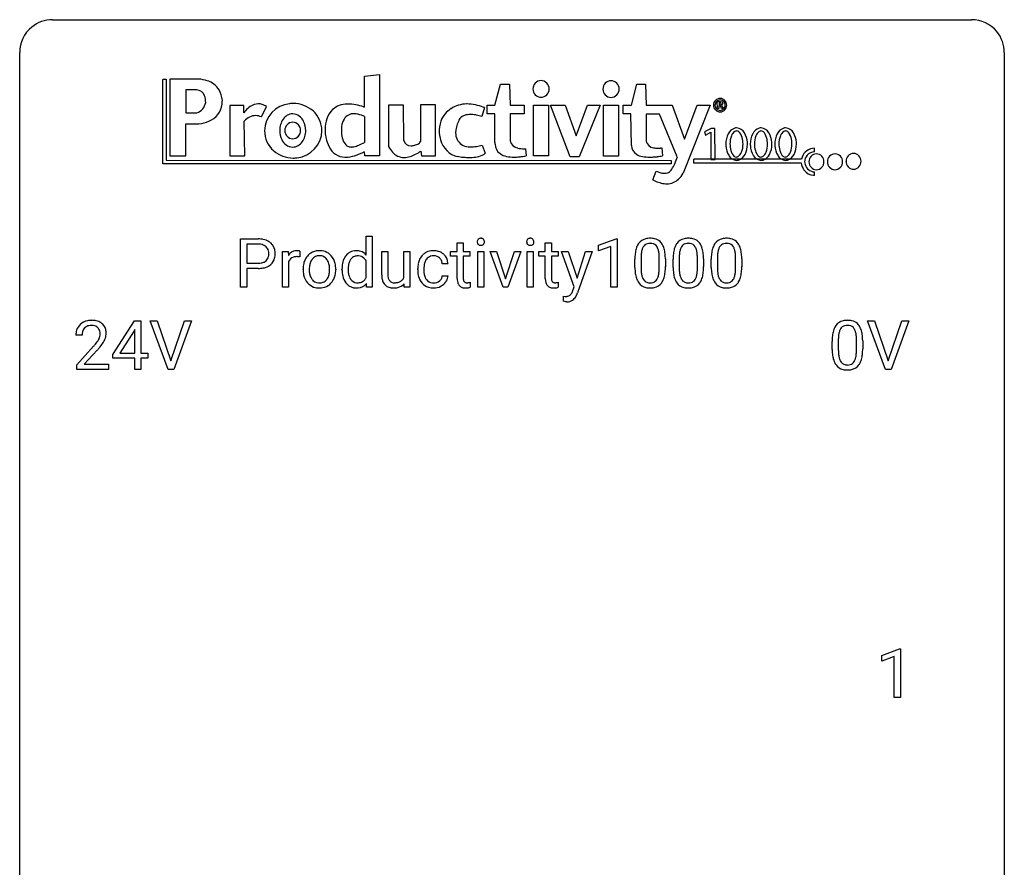
# Model space of a CAD drawing. Extents: x 2.8 to 26.6, y -2.8 to 76.6.
# Drawn here: x 2.8 to 26.6, y 56.1 to 76.6 of the extents above; entities that cross this region are included whole.
import ezdxf

# ---------------------------------------------------------------- set-up
doc = ezdxf.new("R2010")
doc.units = 0
doc.layers.add('DEFAULT_255_1_234', color=255, linetype='CONTINUOUS')
doc.layers.add('DEFAULT_255_2_778', color=255, linetype='CONTINUOUS')

msp = doc.modelspace()

# ---------------------------------------------------------------- linework, layer by layer
at = {"layer": 'DEFAULT_255_1_234'}
for p, q in [((8.116, 70.125), (8.116, 71.294)), ((8.116, 71.294), (8.548, 71.294)), ((11.158, 70.905), (11.158, 71.358)), ((11.158, 71.358), (11.307, 71.358)), ((11.307, 71.358), (11.307, 70.125)), ((13.358, 71.204), (13.507, 71.204)), ((13.358, 70.994), (13.358, 71.204)), ((13.507, 71.204), (13.507, 70.994)), ((15.49, 71.204), (15.639, 71.204)), ((15.49, 70.994), (15.49, 71.204)), ((15.639, 71.204), (15.639, 70.994)), ((16.777, 71.14), (17.203, 71.3)), ((17.203, 71.3), (17.226, 71.3)), ((17.226, 71.3), (17.226, 70.125)), ((8.271, 71.167), (8.271, 70.709)), ((8.557, 71.167), (8.271, 71.167)), ((9.131, 70.125), (9.131, 70.994)), ((9.131, 70.994), (9.275, 70.994)), ((9.275, 70.994), (9.278, 70.893)), ((9.551, 70.999), (9.551, 70.86)), ((11.534, 70.428), (11.534, 70.994)), ((11.534, 70.994), (11.683, 70.994)), ((11.683, 70.994), (11.683, 70.432)), ((12.07, 70.362), (12.07, 70.994)), ((12.07, 70.994), (12.218, 70.994)), ((12.218, 70.994), (12.218, 70.125)), ((13.2, 70.879), (13.2, 70.994)), ((13.2, 70.994), (13.358, 70.994)), ((13.507, 70.994), (13.669, 70.994)), ((13.669, 70.994), (13.669, 70.879)), ((13.855, 70.125), (13.855, 70.994)), ((13.855, 70.994), (14.004, 70.994)), ((14.004, 70.994), (14.004, 70.125)), ((14.47, 70.125), (14.156, 70.994)), ((14.156, 70.994), (14.307, 70.994)), ((14.307, 70.994), (14.528, 70.326)), ((14.528, 70.326), (14.743, 70.994)), ((14.895, 70.994), (14.584, 70.125)), ((14.743, 70.994), (14.895, 70.994)), ((15.051, 70.125), (15.051, 70.994)), ((15.051, 70.994), (15.2, 70.994)), ((15.2, 70.994), (15.2, 70.125)), ((15.332, 70.879), (15.332, 70.994)), ((15.332, 70.994), (15.49, 70.994)), ((15.639, 70.994), (15.801, 70.994)), ((15.801, 70.994), (15.801, 70.879)), ((16.19, 70.134), (15.88, 70.994)), ((15.88, 70.994), (16.042, 70.994)), ((16.042, 70.994), (16.259, 70.342)), ((16.259, 70.342), (16.461, 70.994)), ((16.62, 70.994), (16.271, 69.991)), ((16.461, 70.994), (16.62, 70.994)), ((16.777, 71.005), (16.777, 71.14)), ((17.077, 71.115), (16.777, 71.005)), ((17.077, 70.125), (17.077, 71.115)), ((9.279, 70.742), (9.279, 70.125)), ((11.158, 70.362), (11.158, 70.761)), ((13.358, 70.879), (13.2, 70.879)), ((13.358, 70.34), (13.358, 70.879)), ((13.669, 70.879), (13.507, 70.879)), ((13.507, 70.879), (13.507, 70.34)), ((15.49, 70.879), (15.332, 70.879)), ((15.49, 70.34), (15.49, 70.879)), ((15.801, 70.879), (15.639, 70.879)), ((15.639, 70.879), (15.639, 70.34)), ((17.657, 70.603), (17.657, 70.802)), ((17.805, 70.838), (17.805, 70.6)), ((18.246, 70.583), (18.246, 70.827)), ((18.395, 70.816), (18.395, 70.623)), ((18.58, 70.603), (18.58, 70.802)), ((18.729, 70.838), (18.729, 70.6)), ((19.17, 70.583), (19.17, 70.827)), ((19.318, 70.816), (19.318, 70.623)), ((19.504, 70.603), (19.504, 70.802)), ((19.652, 70.838), (19.652, 70.6)), ((20.093, 70.583), (20.093, 70.827)), ((20.242, 70.816), (20.242, 70.623)), ((8.271, 70.709), (8.548, 70.709)), ((8.546, 70.583), (8.271, 70.583)), ((8.271, 70.583), (8.271, 70.125)), ((9.632, 70.557), (9.632, 70.567)), ((10.423, 70.56), (10.423, 70.55)), ((10.573, 70.555), (10.573, 70.566)), ((12.405, 70.551), (12.405, 70.576)), ((12.554, 70.57), (12.554, 70.542)), ((13.138, 70.695), (12.997, 70.695)), ((12.997, 70.399), (13.138, 70.399)), ((8.271, 70.125), (8.116, 70.125)), ((9.279, 70.125), (9.131, 70.125)), ((11.17, 70.125), (11.163, 70.218)), ((11.307, 70.125), (11.17, 70.125)), ((12.077, 70.125), (12.074, 70.211)), ((12.218, 70.125), (12.077, 70.125)), ((13.673, 70.245), (13.673, 70.125)), ((14.004, 70.125), (13.855, 70.125)), ((14.584, 70.125), (14.47, 70.125)), ((15.2, 70.125), (15.051, 70.125)), ((15.805, 70.245), (15.805, 70.125)), ((16.157, 70.046), (16.19, 70.134)), ((17.226, 70.125), (17.077, 70.125)), ((15.93, 69.787), (15.93, 69.907)), ((15.93, 69.907), (15.97, 69.904)), ((15.985, 69.776), (15.93, 69.787)), ((16.013, 69.774), (15.985, 69.776)), ((5.03, 68.499), (5.554, 69.31)), ((5.554, 69.31), (5.712, 69.31)), ((5.712, 69.31), (5.712, 68.533)), ((6.367, 68.14), (5.934, 69.31)), ((5.934, 69.31), (6.102, 69.31)), ((6.102, 69.31), (6.434, 68.345)), ((6.434, 68.345), (6.768, 69.31)), ((6.937, 69.31), (6.503, 68.14)), ((6.768, 69.31), (6.937, 69.31)), ((23.714, 68.14), (23.281, 69.31)), ((23.281, 69.31), (23.449, 69.31)), ((23.449, 69.31), (23.782, 68.345)), ((23.782, 68.345), (24.116, 69.31)), ((24.285, 69.31), (23.851, 68.14)), ((24.116, 69.31), (24.285, 69.31)), ((5.545, 69.074), (5.199, 68.533)), ((5.563, 69.107), (5.545, 69.074)), ((5.563, 68.533), (5.563, 69.107)), ((4.287, 68.965), (4.139, 68.965)), ((22.576, 68.854), (22.576, 68.616)), ((23.017, 68.599), (23.017, 68.842)), ((23.166, 68.832), (23.166, 68.639)), ((4.161, 68.247), (4.566, 68.697)), ((4.654, 68.601), (4.34, 68.262)), ((22.428, 68.619), (22.428, 68.817)), ((5.03, 68.412), (5.03, 68.499)), ((5.563, 68.412), (5.03, 68.412)), ((5.199, 68.533), (5.563, 68.533)), ((5.563, 68.14), (5.563, 68.412)), ((5.712, 68.533), (5.874, 68.533)), ((5.874, 68.412), (5.712, 68.412)), ((5.712, 68.412), (5.712, 68.14)), ((5.874, 68.533), (5.874, 68.412)), ((4.161, 68.14), (4.161, 68.247)), ((4.927, 68.14), (4.161, 68.14)), ((4.34, 68.262), (4.927, 68.262)), ((4.927, 68.262), (4.927, 68.14)), ((5.712, 68.14), (5.563, 68.14)), ((6.503, 68.14), (6.367, 68.14)), ((23.851, 68.14), (23.714, 68.14)), ((23.63, 61.218), (24.055, 61.378)), ((23.63, 61.083), (23.63, 61.218)), ((24.055, 61.378), (24.079, 61.378)), ((24.079, 61.378), (24.079, 60.203)), ((23.929, 61.193), (23.63, 61.083)), ((23.929, 60.203), (23.929, 61.193)), ((24.079, 60.203), (23.929, 60.203))]:
    msp.add_line(p, q, dxfattribs=at)
for centre, radius, start, end in [((8.552, 70.688), 0.606, 78.8378, 90.3984), ((8.594, 70.89), 0.4, 58.9633, 79.0811), ((8.624, 70.946), 0.336, 48.0198, 58.4472), ((13.941, 71.225), 0.0979, 161.4151, 180.5526), ((13.954, 71.224), 0.111, 179.9429, 185.0961), ((13.927, 71.22), 0.0834, 184.1069, 222.4604), ((13.929, 71.229), 0.085, 138.1827, 160.9307), ((13.918, 71.238), 0.0704, 104.6369, 138.004), ((13.928, 71.201), 0.109, 92.0601, 105.2189), ((13.931, 71.167), 0.143, 89.9756, 92.5012), ((13.932, 71.19), 0.12, 78.0235, 90.4478), ((13.941, 71.231), 0.078, 55.0515, 78.3369), ((13.946, 71.24), 0.0683, 42.0501, 54.4514), ((13.932, 71.227), 0.0866, 1.7497, 42.1496), ((13.923, 71.223), 0.0956, 342.1071, 0.5529), ((13.907, 71.224), 0.112, 359.9853, 2.8365), ((15.137, 71.225), 0.0979, 161.4151, 180.5526), ((15.15, 71.224), 0.111, 179.9429, 185.0961), ((15.123, 71.22), 0.0834, 184.1069, 222.4604), ((15.124, 71.229), 0.085, 138.1827, 160.9307), ((15.113, 71.238), 0.0704, 104.6369, 138.004), ((15.124, 71.201), 0.109, 92.0601, 105.2189), ((15.126, 71.167), 0.143, 89.9756, 92.5012), ((15.127, 71.19), 0.12, 78.0235, 90.4478), ((15.137, 71.231), 0.078, 55.0515, 78.3369), ((15.142, 71.24), 0.0683, 42.0501, 54.4514), ((15.128, 71.227), 0.0866, 1.7497, 42.1496), ((15.119, 71.223), 0.0956, 342.1071, 0.5529), ((15.103, 71.224), 0.112, 359.9853, 2.8365), ((17.979, 71.019), 0.286, 101.6441, 144.5142), ((18.021, 70.85), 0.46, 89.5284, 102.582), ((18.029, 70.846), 0.464, 77.0438, 90.5081), ((18.07, 71.01), 0.295, 48.2779, 77.4995), ((18.077, 71.023), 0.281, 36.3142, 47.6306), ((18.903, 71.019), 0.286, 101.6441, 144.5142), ((18.945, 70.85), 0.46, 89.5284, 102.582), ((18.953, 70.846), 0.464, 77.0438, 90.5081), ((18.993, 71.01), 0.295, 48.2779, 77.4995), ((19, 71.023), 0.281, 36.3142, 47.6306), ((19.826, 71.019), 0.286, 101.6441, 144.5142), ((19.869, 70.85), 0.46, 89.5284, 102.582), ((19.877, 70.846), 0.464, 77.0438, 90.5081), ((19.917, 71.01), 0.295, 48.2779, 77.4995), ((19.924, 71.023), 0.281, 36.3142, 47.6306), ((8.548, 70.744), 0.424, 87.8575, 88.8), ((8.554, 70.832), 0.336, 75.2762, 88.2915), ((8.583, 70.937), 0.226, 46.8629, 75.6677), ((8.598, 70.954), 0.203, 15.7442, 46.6203), ((8.535, 70.938), 0.268, 359.4672, 15.5934), ((8.633, 70.955), 0.324, 3.3375, 48.1767), ((8.51, 70.937), 0.448, 359.9478, 4.6829), ((9.503, 70.756), 0.263, 127.8166, 148.6302), ((9.477, 70.782), 0.227, 91.333, 126.7876), ((9.485, 70.711), 0.299, 89.9866, 92.4688), ((9.486, 70.738), 0.272, 85.359, 90.1623), ((9.494, 70.839), 0.171, 78.4019, 85.4595), ((9.509, 70.908), 0.1, 67.7858, 78.5728), ((9.52, 70.936), 0.0703, 63.4836, 67.3063), ((10.017, 70.637), 0.372, 93.4002, 121.5398), ((10.026, 70.555), 0.455, 89.9706, 93.977), ((10.031, 70.594), 0.416, 71.3323, 90.6162), ((10.047, 70.654), 0.354, 41.1815, 70.7072), ((10.921, 70.697), 0.317, 118.4283, 142.8644), ((10.911, 70.703), 0.307, 89.9199, 117.3622), ((10.916, 70.627), 0.382, 89.9988, 90.7595), ((10.92, 70.651), 0.359, 72.8979, 90.5956), ((10.94, 70.722), 0.285, 39.9933, 72.4773), ((12.773, 70.653), 0.355, 97.8732, 121.7531), ((12.79, 70.548), 0.462, 89.8471, 98.2769), ((12.795, 70.609), 0.401, 73.376, 90.52), ((12.815, 70.681), 0.326, 47.7086, 73.051), ((13.914, 71.209), 0.0661, 222.5063, 237.9907), ((13.921, 71.221), 0.0802, 238.5431, 259.1288), ((13.93, 71.265), 0.125, 258.8431, 270.4154), ((13.931, 71.287), 0.147, 269.9695, 272.816), ((13.933, 71.25), 0.11, 272.3547, 285.8953), ((13.944, 71.213), 0.0718, 285.4397, 316.5324), ((13.938, 71.219), 0.0808, 316.7107, 341.6517), ((15.11, 71.209), 0.0661, 222.5063, 237.9907), ((15.117, 71.221), 0.0802, 238.5431, 259.1288), ((15.126, 71.265), 0.125, 258.8431, 270.4154), ((15.127, 71.287), 0.147, 269.9695, 272.816), ((15.129, 71.25), 0.11, 272.3547, 285.8953), ((15.14, 71.213), 0.0718, 285.4397, 316.5324), ((15.134, 71.219), 0.0808, 316.7107, 341.6517), ((18.4, 70.858), 0.74, 164.3059, 173.9002), ((18.108, 70.942), 0.437, 148.7922, 164.5684), ((18.013, 70.995), 0.328, 144.5884, 148.1176), ((18.32, 70.89), 0.511, 163.3763, 172.1411), ((18.111, 70.953), 0.292, 149.4209, 163.6286), ((18.004, 71.017), 0.168, 105.7981, 149.7388), ((18.023, 70.951), 0.237, 89.3807, 105.6763), ((18.026, 70.925), 0.263, 81.106, 90.2185), ((18.044, 71.013), 0.173, 30.7408, 82.4657), ((17.992, 70.979), 0.236, 24.2871, 31.3936), ((17.874, 70.929), 0.363, 12.0806, 23.8174), ((17.599, 70.868), 0.646, 4.8362, 12.2905), ((17.99, 70.964), 0.386, 18.2932, 35.6769), ((17.736, 70.877), 0.654, 8.0247, 18.5605), ((17.319, 70.816), 1.075, 1.1274, 8.1718), ((19.323, 70.858), 0.74, 164.3059, 173.9002), ((19.032, 70.942), 0.437, 148.7922, 164.5684), ((18.937, 70.995), 0.328, 144.5884, 148.1176), ((19.243, 70.89), 0.511, 163.3763, 172.1411), ((19.034, 70.953), 0.292, 149.4209, 163.6286), ((18.928, 71.017), 0.168, 105.7981, 149.7388), ((18.946, 70.951), 0.237, 89.3807, 105.6763), ((18.95, 70.925), 0.263, 81.106, 90.2185), ((18.968, 71.013), 0.173, 30.7408, 82.4657), ((18.915, 70.979), 0.236, 24.2871, 31.3936), ((18.798, 70.929), 0.363, 12.0806, 23.8174), ((18.522, 70.868), 0.646, 4.8362, 12.2905), ((18.914, 70.964), 0.386, 18.2932, 35.6769), ((18.659, 70.877), 0.654, 8.0247, 18.5605), ((18.243, 70.816), 1.075, 1.1274, 8.1718), ((20.247, 70.858), 0.74, 164.3059, 173.9002), ((19.956, 70.942), 0.437, 148.7922, 164.5684), ((19.861, 70.995), 0.328, 144.5884, 148.1176), ((20.167, 70.89), 0.511, 163.3763, 172.1411), ((19.958, 70.953), 0.292, 149.4209, 163.6286), ((19.852, 71.017), 0.168, 105.7981, 149.7388), ((19.87, 70.951), 0.237, 89.3807, 105.6763), ((19.873, 70.925), 0.263, 81.106, 90.2185), ((19.891, 71.013), 0.173, 30.7408, 82.4657), ((19.839, 70.979), 0.236, 24.2871, 31.3936), ((19.722, 70.929), 0.363, 12.0806, 23.8174), ((19.446, 70.868), 0.646, 4.8362, 12.2905), ((19.837, 70.964), 0.386, 18.2932, 35.6769), ((19.583, 70.877), 0.654, 8.0247, 18.5605), ((19.167, 70.816), 1.075, 1.1274, 8.1718), ((8.576, 70.982), 0.271, 279.205, 294.9901), ((8.605, 70.917), 0.2, 295.2888, 311.2911), ((8.612, 70.907), 0.188, 311.7855, 347.2861), ((8.514, 70.932), 0.289, 346.6893, 0.1059), ((8.438, 70.935), 0.365, 359.6351, 0.0053), ((8.658, 70.898), 0.295, 310.8832, 346.5426), ((8.522, 70.933), 0.435, 346.1878, 0.506), ((9.523, 70.639), 0.264, 155.6587, 157.2539), ((9.454, 70.678), 0.186, 107.1346, 157.6458), ((9.474, 70.603), 0.263, 89.276, 106.6214), ((9.478, 70.358), 0.508, 86.8039, 90.0431), ((9.484, 70.454), 0.411, 80.6754, 86.8933), ((10.104, 70.59), 0.47, 153.8608, 166.0967), ((10.038, 70.625), 0.395, 135.1317, 154.2536), ((10.01, 70.65), 0.358, 121.7044, 134.7769), ((10.081, 70.625), 0.29, 143.0176, 163.2341), ((10.07, 70.63), 0.279, 141.4659, 142.3796), ((10.026, 70.669), 0.221, 115.7997, 142.2901), ((10.023, 70.665), 0.223, 89.1921, 114.7099), ((10.026, 70.608), 0.28, 88.8937, 90.0047), ((10.031, 70.665), 0.223, 63.3366, 89.7195), ((10.026, 70.665), 0.225, 36.5916, 62.2443), ((9.976, 70.623), 0.29, 31.3009, 37.3959), ((9.937, 70.602), 0.335, 10.9989, 30.8319), ((9.999, 70.61), 0.418, 12.1972, 41.3446), ((11.041, 70.615), 0.464, 150.2838, 169.3799), ((10.978, 70.647), 0.393, 142.1062, 149.8064), ((11.008, 70.64), 0.276, 144.7983, 162.8715), ((10.943, 70.688), 0.195, 110.3478, 145.1578), ((10.951, 70.657), 0.226, 89.3134, 109.4266), ((10.953, 70.591), 0.292, 85.7764, 90.0425), ((10.964, 70.67), 0.213, 49.8959, 87.0103), ((10.936, 70.644), 0.251, 27.6811, 48.7893), ((12.877, 70.603), 0.47, 154.9162, 168.5402), ((12.785, 70.648), 0.367, 133.5747, 155.2559), ((12.769, 70.662), 0.346, 122.0165, 133.2055), ((12.982, 70.597), 0.427, 162.665, 174.0805), ((12.831, 70.646), 0.268, 143.2847, 162.9353), ((12.775, 70.688), 0.198, 107.6883, 143.3583), ((12.789, 70.637), 0.251, 89.3773, 107.2071), ((12.792, 70.631), 0.257, 88.1084, 90.0062), ((12.798, 70.691), 0.197, 46.4987, 89.3298), ((12.798, 70.688), 0.199, 24.487, 46.944), ((12.775, 70.68), 0.223, 3.7807, 23.9357), ((12.828, 70.692), 0.309, 3.7443, 48.0844), ((18.851, 70.807), 1.195, 173.7676, 180.2316), ((18.953, 70.828), 1.148, 177.8632, 179.5044), ((18.65, 70.842), 0.844, 172.0259, 178.0703), ((17.178, 70.83), 1.068, 359.809, 4.9408), ((16.996, 70.803), 1.399, 0.5424, 1.3863), ((19.775, 70.807), 1.195, 173.7676, 180.2316), ((19.877, 70.828), 1.148, 177.8632, 179.5044), ((19.574, 70.842), 0.844, 172.0259, 178.0703), ((18.101, 70.83), 1.068, 359.809, 4.9408), ((17.919, 70.803), 1.399, 0.5424, 1.3863), ((20.699, 70.807), 1.195, 173.7676, 180.2316), ((20.8, 70.828), 1.148, 177.8632, 179.5044), ((20.497, 70.842), 0.844, 172.0259, 178.0703), ((19.025, 70.83), 1.068, 359.809, 4.9408), ((18.843, 70.803), 1.399, 0.5424, 1.3863), ((8.547, 71.339), 0.757, 269.897, 275.0189), ((8.55, 71.131), 0.423, 269.6593, 279.4154), ((8.57, 71.118), 0.535, 274.685, 287.0245), ((8.627, 70.939), 0.347, 286.6925, 310.2288), ((10.191, 70.57), 0.559, 166.3004, 180.3318), ((10.246, 70.553), 0.614, 179.6102, 192.0693), ((10.453, 70.551), 0.672, 174.1229, 180.1565), ((10.288, 70.546), 0.507, 179.6363, 190.6163), ((10.239, 70.576), 0.456, 162.9447, 174.3732), ((9.807, 70.545), 0.466, 343.5748, 355.0079), ((9.783, 70.57), 0.491, 359.6236, 11.2016), ((9.607, 70.566), 0.668, 354.7285, 0.1206), ((9.807, 70.565), 0.616, 359.5703, 12.5804), ((9.854, 70.546), 0.569, 347.0198, 0.3189), ((11.261, 70.571), 0.688, 169.1661, 180.3667), ((11.381, 70.555), 0.808, 179.9919, 181.4938), ((11.215, 70.546), 0.641, 181.1071, 193.3839), ((11.445, 70.553), 0.723, 173.1877, 180.2462), ((11.3, 70.546), 0.578, 179.6919, 188.6549), ((11.178, 70.586), 0.454, 162.5984, 173.3419), ((12.998, 70.579), 0.592, 168.6149, 180.287), ((13.171, 70.551), 0.766, 179.9791, 182.4592), ((12.994, 70.539), 0.589, 182.0499, 194.8774), ((13.196, 70.572), 0.642, 173.8424, 180.1786), ((13.141, 70.539), 0.588, 179.7029, 188.2277), ((12.729, 70.676), 0.409, 2.6192, 5.0432), ((19.009, 70.621), 1.353, 180.7449, 181.151), ((18.729, 70.611), 1.072, 180.8976, 188.0056), ((18.846, 70.597), 1.04, 179.7996, 185.246), ((18.441, 70.558), 0.634, 185.1412, 193.008), ((17.383, 70.582), 0.862, 351.8069, 357.7959), ((17.06, 70.598), 1.186, 357.5872, 359.2678), ((17.634, 70.567), 0.758, 344.4935, 353.9765), ((17.17, 70.619), 1.225, 353.8442, 0.2288), ((19.933, 70.621), 1.353, 180.7449, 181.151), ((19.653, 70.611), 1.072, 180.8976, 188.0056), ((19.769, 70.597), 1.04, 179.7996, 185.246), ((19.365, 70.558), 0.634, 185.1412, 193.008), ((18.307, 70.582), 0.862, 351.8069, 357.7959), ((17.984, 70.598), 1.186, 357.5872, 359.2678), ((18.558, 70.567), 0.758, 344.4935, 353.9765), ((18.094, 70.619), 1.225, 353.8442, 0.2288), ((20.856, 70.621), 1.353, 180.7449, 181.151), ((20.576, 70.611), 1.072, 180.8976, 188.0056), ((20.693, 70.597), 1.04, 179.7996, 185.246), ((20.289, 70.558), 0.634, 185.1412, 193.008), ((19.231, 70.582), 0.862, 351.8069, 357.7959), ((18.907, 70.598), 1.186, 357.5872, 359.2678), ((19.481, 70.567), 0.758, 344.4935, 353.9765), ((19.017, 70.619), 1.225, 353.8442, 0.2288), ((10.057, 70.509), 0.42, 191.6264, 221.3526), ((10.124, 70.514), 0.339, 190.4137, 208.717), ((10.073, 70.489), 0.282, 209.1868, 217.4226), ((10.02, 70.442), 0.212, 216.1157, 265.2576), ((10.034, 70.444), 0.214, 292.927, 323.1777), ((9.995, 70.479), 0.267, 322.2518, 323.093), ((9.965, 70.497), 0.301, 323.6941, 343.8493), ((10.034, 70.482), 0.376, 310.4229, 334.8045), ((9.95, 70.526), 0.471, 334.3504, 346.8464), ((11.019, 70.498), 0.44, 193.0963, 217.1109), ((11.098, 70.515), 0.373, 188.4936, 202.2188), ((11.001, 70.476), 0.269, 202.4518, 215.9308), ((10.942, 70.429), 0.194, 214.9062, 264.2077), ((10.955, 70.48), 0.245, 269.1635, 291.0931), ((10.963, 70.446), 0.211, 292.2675, 328.1937), ((10.894, 70.496), 0.296, 327.041, 332.9414), ((12.13, 70.43), 0.596, 180.144, 186.1199), ((11.94, 70.407), 0.405, 185.8088, 198.279), ((11.801, 70.36), 0.258, 197.9451, 221.3586), ((12.039, 70.429), 0.357, 179.4286, 191.0736), ((11.871, 70.394), 0.185, 190.5252, 212.6991), ((11.825, 70.368), 0.132, 214.2246, 264.4399), ((11.88, 70.45), 0.211, 282.3913, 311.9722), ((11.881, 70.443), 0.205, 313.1724, 336.7507), ((12.809, 70.488), 0.397, 194.5395, 221.0302), ((12.931, 70.508), 0.375, 188.063, 201.116), ((12.822, 70.466), 0.258, 201.2187, 216.9762), ((12.776, 70.432), 0.201, 217.0136, 265.2057), ((12.796, 70.444), 0.214, 269.0328, 309.2225), ((12.817, 70.422), 0.184, 308.3967, 329.6984), ((12.814, 70.45), 0.334, 298.8769, 324.7016), ((12.831, 70.412), 0.167, 330.4014, 355.3971), ((12.822, 70.443), 0.324, 324.8707, 329.7906), ((12.877, 70.414), 0.262, 329.2358, 356.6871), ((13.788, 70.339), 0.43, 179.8987, 184.9681), ((13.663, 70.327), 0.305, 184.6405, 196.827), ((13.707, 70.339), 0.201, 179.7026, 187.918), ((13.633, 70.328), 0.125, 187.7546, 200.2447), ((13.591, 70.312), 0.0805, 200.1304, 219.1741), ((13.577, 70.303), 0.0641, 220.4434, 249.6172), ((15.92, 70.339), 0.43, 179.8987, 184.9681), ((15.796, 70.327), 0.305, 184.6405, 196.827), ((15.84, 70.339), 0.201, 179.7026, 187.918), ((15.765, 70.328), 0.125, 187.7546, 200.2447), ((15.723, 70.312), 0.0805, 200.1304, 219.1741), ((15.709, 70.303), 0.0641, 220.4434, 249.6172), ((18.333, 70.553), 0.673, 187.8816, 198.2347), ((18.085, 70.47), 0.41, 197.9694, 215.2624), ((18.177, 70.496), 0.363, 192.7898, 205.2508), ((18.072, 70.449), 0.248, 205.8005, 211.2538), ((18.02, 70.414), 0.185, 210.379, 238.4008), ((18.018, 70.419), 0.188, 239.6521, 265.9794), ((18.043, 70.403), 0.171, 287.7958, 329.0809), ((17.947, 70.463), 0.284, 328.6635, 343.3325), ((17.73, 70.531), 0.512, 343.0499, 351.9393), ((18.032, 70.427), 0.334, 324.9352, 328.616), ((17.933, 70.482), 0.447, 329.2804, 344.7473), ((19.257, 70.553), 0.673, 187.8816, 198.2347), ((19.008, 70.47), 0.41, 197.9694, 215.2624), ((19.101, 70.496), 0.363, 192.7898, 205.2508), ((18.996, 70.449), 0.248, 205.8005, 211.2538), ((18.944, 70.414), 0.185, 210.379, 238.4008), ((18.942, 70.419), 0.188, 239.6521, 265.9794), ((18.967, 70.403), 0.171, 287.7958, 329.0809), ((18.871, 70.463), 0.284, 328.6635, 343.3325), ((18.654, 70.531), 0.512, 343.0499, 351.9393), ((18.956, 70.427), 0.334, 324.9352, 328.616), ((18.857, 70.482), 0.447, 329.2804, 344.7473), ((20.181, 70.553), 0.673, 187.8816, 198.2347), ((19.932, 70.47), 0.41, 197.9694, 215.2624), ((20.024, 70.496), 0.363, 192.7898, 205.2508), ((19.92, 70.449), 0.248, 205.8005, 211.2538), ((19.867, 70.414), 0.185, 210.379, 238.4008), ((19.865, 70.419), 0.188, 239.6521, 265.9794), ((19.89, 70.403), 0.171, 287.7958, 329.0809), ((19.795, 70.463), 0.284, 328.6635, 343.3325), ((19.577, 70.531), 0.512, 343.0499, 351.9393), ((19.88, 70.427), 0.334, 324.9352, 328.616), ((19.78, 70.482), 0.447, 329.2804, 344.7473), ((10.008, 70.465), 0.354, 221.1702, 250.2227), ((10.023, 70.521), 0.412, 250.8888, 270.6313), ((10.028, 70.5), 0.27, 264.5897, 270.0602), ((10.031, 70.462), 0.232, 269.2533, 291.8792), ((10.028, 70.571), 0.462, 269.9546, 274.8588), ((10.039, 70.483), 0.374, 274.3078, 301.6554), ((10.043, 70.475), 0.366, 301.8487, 310.0974), ((10.97, 70.464), 0.38, 217.5161, 222.9102), ((10.909, 70.401), 0.292, 222.0839, 271.1792), ((10.915, 70.528), 0.419, 269.8935, 276.4672), ((10.951, 70.489), 0.254, 263.4638, 270.0935), ((10.937, 70.401), 0.291, 275.085, 320.9694), ((11.773, 70.338), 0.222, 221.9626, 232.7401), ((11.786, 70.36), 0.248, 233.3384, 258.0721), ((11.816, 70.49), 0.381, 257.7356, 270.458), ((11.842, 70.459), 0.225, 262.185, 270.1952), ((11.819, 70.659), 0.55, 269.9995, 270.3655), ((11.823, 70.543), 0.434, 269.8918, 283.2142), ((11.847, 70.587), 0.352, 269.4431, 282.9585), ((11.862, 70.392), 0.279, 282.5437, 319.3309), ((12.763, 70.448), 0.336, 221.1002, 252.9745), ((12.788, 70.537), 0.429, 253.3155, 270.5771), ((12.792, 70.524), 0.294, 263.6818, 270.1043), ((12.794, 70.474), 0.365, 269.8407, 297.1299), ((12.781, 70.502), 0.397, 296.9024, 299.3852), ((13.562, 70.295), 0.198, 196.5084, 219.4318), ((13.528, 70.269), 0.156, 219.9741, 230.1991), ((13.535, 70.28), 0.169, 230.8037, 257.7417), ((13.557, 70.37), 0.262, 257.3573, 270.4794), ((13.593, 70.342), 0.106, 249.1033, 262.7752), ((13.559, 70.503), 0.394, 270.0268, 275.1133), ((13.601, 70.405), 0.17, 262.4913, 270.2612), ((13.552, 70.558), 0.45, 275.2597, 285.5084), ((13.601, 70.427), 0.191, 270.3092, 275.6625), ((13.587, 70.577), 0.342, 275.561, 279.0879), ((13.554, 70.786), 0.554, 279.0365, 281.5011), ((13.518, 70.967), 0.738, 281.4244, 282.1018), ((15.694, 70.295), 0.198, 196.5084, 219.4318), ((15.661, 70.269), 0.156, 219.9741, 230.1991), ((15.668, 70.28), 0.169, 230.8037, 257.7417), ((15.689, 70.37), 0.262, 257.3573, 270.4794), ((15.725, 70.342), 0.106, 249.1033, 262.7752), ((15.691, 70.503), 0.394, 270.0268, 275.1133), ((15.734, 70.405), 0.17, 262.4913, 270.2612), ((15.685, 70.558), 0.45, 275.2597, 285.5084), ((15.734, 70.427), 0.191, 270.3092, 275.6625), ((15.719, 70.577), 0.342, 275.561, 279.0879), ((15.686, 70.786), 0.554, 279.0365, 281.5011), ((15.651, 70.967), 0.738, 281.4244, 282.1018), ((15.807, 70.161), 0.369, 334.1277, 340.8154), ((15.709, 70.197), 0.473, 340.589, 341.3967), ((17.983, 70.401), 0.287, 215.8618, 257.2789), ((18.023, 70.556), 0.447, 256.6229, 270.5104), ((18.027, 70.486), 0.256, 265.1315, 270.0603), ((18.029, 70.453), 0.224, 269.3315, 287.2178), ((18.03, 70.568), 0.459, 269.5977, 281.6734), ((18.07, 70.401), 0.288, 280.5801, 324.9173), ((18.906, 70.401), 0.287, 215.8618, 257.2789), ((18.946, 70.556), 0.447, 256.6229, 270.5104), ((18.95, 70.486), 0.256, 265.1315, 270.0603), ((18.953, 70.453), 0.224, 269.3315, 287.2178), ((18.954, 70.568), 0.459, 269.5977, 281.6734), ((18.994, 70.401), 0.288, 280.5801, 324.9173), ((19.83, 70.401), 0.287, 215.8618, 257.2789), ((19.87, 70.556), 0.447, 256.6229, 270.5104), ((19.874, 70.486), 0.256, 265.1315, 270.0603), ((19.877, 70.453), 0.224, 269.3315, 287.2178), ((19.877, 70.568), 0.459, 269.5977, 281.6734), ((19.917, 70.401), 0.288, 280.5801, 324.9173), ((15.971, 70.207), 0.304, 269.7223, 278.0405), ((16.017, 70.005), 0.231, 268.9894, 304.0733), ((15.987, 70.101), 0.196, 277.8648, 290.8634), ((16.008, 70.046), 0.137, 291.0076, 305.5967), ((16.006, 70.044), 0.137, 306.6194, 324.1023), ((15.931, 70.1), 0.23, 323.8264, 334.2988), ((15.983, 70.046), 0.285, 305.2164, 328.1469), ((15.808, 70.159), 0.493, 327.7224, 340.0237), ((4.483, 68.972), 0.35, 100.7869, 133.4384), ((4.518, 68.817), 0.508, 89.6605, 101.3704), ((4.525, 68.824), 0.502, 78.2171, 90.413), ((4.56, 68.986), 0.336, 55.9268, 78.4889), ((22.75, 69.034), 0.286, 101.6441, 144.5142), ((22.792, 68.865), 0.46, 89.5284, 102.582), ((22.8, 68.862), 0.464, 77.0438, 90.5081), ((22.841, 69.026), 0.295, 48.2779, 77.4995), ((4.546, 68.969), 0.407, 163.2879, 180.5582), ((4.465, 68.991), 0.324, 133.4541, 162.947), ((4.498, 68.997), 0.208, 136.1757, 166.3675), ((4.486, 69.007), 0.192, 129.7279, 135.7542), ((4.494, 68.994), 0.207, 102.1739, 129.2062), ((4.519, 68.891), 0.313, 89.5461, 102.5419), ((4.522, 68.945), 0.259, 82.1602, 90.1506), ((4.535, 69.019), 0.184, 43.4415, 83.1661), ((4.527, 69.011), 0.195, 16.1715, 43.5284), ((4.477, 68.997), 0.248, 359.4866, 15.934), ((4.58, 69.02), 0.297, 47.9292, 55.4054), ((4.59, 69.03), 0.283, 4.3348, 48.0561), ((23.171, 68.873), 0.74, 164.3059, 173.9002), ((22.879, 68.957), 0.437, 148.7922, 164.5684), ((22.784, 69.01), 0.328, 144.5884, 148.1176), ((22.882, 68.969), 0.292, 149.4209, 163.6286), ((22.775, 69.033), 0.168, 105.7981, 149.7388), ((22.794, 68.966), 0.237, 89.3807, 105.6763), ((22.797, 68.941), 0.263, 81.106, 90.2185), ((22.815, 69.029), 0.173, 30.7408, 82.4657), ((22.763, 68.995), 0.236, 24.2871, 31.3936), ((22.645, 68.945), 0.363, 12.0806, 23.8174), ((22.848, 69.039), 0.281, 36.3142, 47.6306), ((22.761, 68.98), 0.386, 18.2932, 35.6769), ((22.507, 68.893), 0.654, 8.0247, 18.5605), ((4.599, 68.97), 0.312, 165.9093, 178.8684), ((4.686, 68.965), 0.398, 178.4382, 180.0084), ((4.138, 69.176), 0.635, 323.8962, 328.6421), ((4.342, 69.049), 0.395, 328.8299, 331.7899), ((4.442, 68.998), 0.282, 331.4255, 352.9365), ((4.456, 68.995), 0.269, 353.2249, 0.0169), ((4.252, 69.123), 0.641, 326.9135, 338.3505), ((4.523, 69.019), 0.35, 337.8914, 358.9968), ((4.48, 69.013), 0.393, 359.9252, 5.5968), ((23.622, 68.822), 1.195, 173.7676, 180.2316), ((23.724, 68.844), 1.148, 177.8632, 179.5044), ((23.421, 68.858), 0.844, 172.0259, 178.0703), ((23.091, 68.905), 0.511, 163.3763, 172.1411), ((22.37, 68.884), 0.646, 4.8362, 12.2905), ((21.949, 68.846), 1.068, 359.809, 4.9408), ((22.09, 68.831), 1.075, 1.1274, 8.1718), ((21.767, 68.819), 1.399, 0.5424, 1.3863), ((3.217, 69.89), 1.801, 318.5132, 320.7828), ((3.746, 69.46), 1.119, 320.7373, 323.9737), ((3.47, 69.695), 1.611, 317.2587, 319.9046), ((3.853, 69.379), 1.115, 319.6473, 327.0958), ((23.78, 68.637), 1.353, 180.7449, 181.151), ((23.5, 68.626), 1.072, 180.8976, 188.0056), ((23.617, 68.612), 1.04, 179.7996, 185.246), ((21.831, 68.614), 1.186, 357.5872, 359.2678), ((21.941, 68.634), 1.225, 353.8442, 0.2288), ((23.104, 68.569), 0.673, 187.8816, 198.2347), ((22.856, 68.485), 0.41, 197.9694, 215.2624), ((23.212, 68.574), 0.634, 185.1412, 193.008), ((22.948, 68.511), 0.363, 192.7898, 205.2508), ((22.843, 68.465), 0.248, 205.8005, 211.2538), ((22.718, 68.479), 0.284, 328.6635, 343.3325), ((22.501, 68.546), 0.512, 343.0499, 351.9393), ((22.154, 68.597), 0.862, 351.8069, 357.7959), ((22.704, 68.497), 0.447, 329.2804, 344.7473), ((22.405, 68.582), 0.758, 344.4935, 353.9765), ((22.754, 68.417), 0.287, 215.8618, 257.2789), ((22.791, 68.43), 0.185, 210.379, 238.4008), ((22.794, 68.572), 0.447, 256.6229, 270.5104), ((22.789, 68.434), 0.188, 239.6521, 265.9794), ((22.798, 68.502), 0.256, 265.1315, 270.0603), ((22.8, 68.469), 0.224, 269.3315, 287.2178), ((22.801, 68.584), 0.459, 269.5977, 281.6734), ((22.814, 68.419), 0.171, 287.7958, 329.0809), ((22.841, 68.417), 0.288, 280.5801, 324.9173), ((22.803, 68.443), 0.334, 324.9352, 328.616)]:
    msp.add_arc(centre, radius, start, end, dxfattribs=at)
at = {"layer": 'DEFAULT_255_2_778'}
for p, q in [((3.572, 76.597), (25.797, 76.597)), ((2.779, -1.984), (2.779, 75.803)), ((26.591, 75.803), (26.591, -1.984)), ((11.115, 75.233), (11.479, 75.274)), ((11.479, 75.274), (11.479, 73.306)), ((6.243, 75.155), (6.325, 75.155)), ((6.243, 73.113), (6.243, 75.148)), ((6.325, 75.155), (6.325, 73.198)), ((7.113, 75.161), (6.407, 75.161)), ((6.407, 75.161), (6.407, 73.301)), ((11.115, 74.48), (11.115, 75.233)), ((14.272, 74.533), (14.41, 75.035)), ((14.41, 75.035), (14.625, 75.035)), ((14.625, 75.035), (14.637, 74.533)), ((17.574, 74.533), (17.7, 75.036)), ((17.7, 75.036), (17.914, 75.036)), ((17.914, 75.036), (17.927, 74.533)), ((7.062, 74.897), (6.798, 74.897)), ((6.798, 74.897), (6.798, 74.344)), ((15.192, 74.922), (15.192, 74.922)), ((16.885, 74.919), (16.885, 74.919)), ((7.277, 74.596), (7.277, 74.596)), ((7.68, 74.646), (7.68, 74.646)), ((12.835, 74.539), (12.469, 74.539)), ((12.469, 74.539), (12.469, 73.647)), ((12.835, 73.308), (12.835, 74.539)), ((17.372, 74.32), (17.372, 74.533)), ((17.372, 74.533), (17.574, 74.533)), ((17.927, 74.533), (18.557, 74.533)), ((18.557, 74.533), (18.859, 73.704)), ((19.477, 74.533), (18.821, 72.887)), ((18.859, 73.704), (19.162, 74.533)), ((19.162, 74.533), (19.477, 74.533)), ((19.653, 74.448), (19.65, 74.608)), ((19.694, 74.586), (19.694, 74.539)), ((6.798, 74.344), (7.062, 74.344)), ((8.197, 74.52), (7.857, 74.52)), ((7.857, 74.52), (7.857, 73.302)), ((8.197, 74.344), (8.197, 74.52)), ((8.625, 74.244), (8.751, 74.495)), ((11.115, 74.48), (11.115, 74.48)), ((12.06, 74.526), (11.701, 74.526)), ((11.701, 74.526), (11.701, 73.527)), ((12.066, 73.678), (12.06, 74.526)), ((14.02, 74.47), (13.957, 74.257)), ((14.083, 74.319), (14.083, 74.533)), ((14.083, 74.533), (14.272, 74.533)), ((14.272, 74.319), (14.083, 74.319)), ((14.272, 73.628), (14.272, 74.319)), ((14.637, 74.533), (14.978, 74.533)), ((14.978, 74.319), (14.637, 74.319)), ((14.637, 74.319), (14.637, 73.666)), ((14.978, 74.533), (14.978, 74.319)), ((15.205, 73.301), (15.205, 74.533)), ((15.205, 74.533), (15.57, 74.533)), ((15.57, 74.533), (15.57, 73.301)), ((15.62, 74.526), (15.967, 74.526)), ((16.093, 73.282), (15.62, 74.526)), ((15.967, 74.526), (16.238, 73.785)), ((16.238, 73.785), (16.509, 74.532)), ((16.818, 74.532), (16.313, 73.282)), ((16.509, 74.532), (16.818, 74.532)), ((16.898, 73.298), (16.898, 74.529)), ((16.898, 74.529), (17.264, 74.529)), ((17.264, 74.529), (17.264, 73.298)), ((17.561, 74.32), (17.372, 74.32)), ((17.574, 73.553), (17.561, 74.32)), ((18.254, 74.313), (17.933, 74.313)), ((17.933, 74.313), (17.933, 73.66)), ((18.683, 73.283), (18.254, 74.313)), ((19.556, 74.529), (19.556, 74.529)), ((19.594, 74.529), (19.594, 74.529)), ((19.691, 74.448), (19.653, 74.448)), ((19.691, 74.511), (19.691, 74.448)), ((19.751, 74.448), (19.738, 74.498)), ((19.792, 74.448), (19.751, 74.448)), ((19.792, 74.448), (19.792, 74.448)), ((6.797, 73.301), (6.797, 74.08)), ((6.797, 74.08), (7.113, 74.08)), ((8.222, 73.302), (8.209, 74.143)), ((11.115, 74.257), (11.115, 73.629)), ((11.115, 74.257), (11.115, 74.257)), ((8.701, 73.911), (8.701, 73.911)), ((9.067, 73.917), (9.067, 73.917)), ((9.192, 73.917), (9.192, 73.917)), ((10.561, 74.017), (10.561, 74.017)), ((19.502, 73.967), (19.339, 73.885)), ((19.339, 73.885), (19.361, 73.804)), ((19.361, 73.804), (19.496, 73.876)), ((19.496, 73.876), (19.496, 73.219)), ((19.59, 73.967), (19.502, 73.967)), ((19.597, 73.219), (19.59, 73.967)), ((19.855, 73.587), (19.855, 73.587)), ((19.956, 73.59), (19.956, 73.59)), ((20.448, 73.587), (20.448, 73.587)), ((20.549, 73.59), (20.549, 73.59)), ((21.04, 73.587), (21.04, 73.587)), ((21.141, 73.59), (21.141, 73.59)), ((11.123, 73.306), (11.115, 73.405)), ((12.482, 73.421), (12.495, 73.308)), ((13.963, 73.566), (14.039, 73.365)), ((15.015, 73.477), (15.028, 73.302)), ((18.305, 73.497), (18.324, 73.302)), ((22.003, 73.401), (22.003, 73.486)), ((18.535, 73.113), (6.243, 73.113)), ((6.325, 73.198), (18.532, 73.195)), ((6.407, 73.301), (6.797, 73.301)), ((7.857, 73.302), (8.222, 73.302)), ((11.479, 73.306), (11.123, 73.306)), ((12.495, 73.308), (12.835, 73.308)), ((15.57, 73.301), (15.205, 73.301)), ((16.313, 73.282), (16.093, 73.282)), ((17.264, 73.298), (16.898, 73.298)), ((18.532, 73.195), (18.535, 73.113)), ((19.075, 73.225), (19.075, 73.137)), ((19.075, 73.137), (21.681, 73.137)), ((21.684, 73.222), (19.082, 73.222)), ((19.496, 73.219), (19.597, 73.219)), ((21.866, 73.159), (21.866, 73.159)), ((22.315, 73.159), (22.314, 73.159)), ((22.763, 73.171), (22.763, 73.172)), ((18.091, 72.724), (18.173, 72.937)), ((22.003, 72.832), (22.003, 72.917))]:
    msp.add_line(p, q, dxfattribs=at)
for centre, radius, start, end in [((3.57, 75.806), 0.791, 89.854, 129.1684), ((25.799, 75.805), 0.792, 39.4792, 90.1479), ((3.57, 75.805), 0.791, 129.1313, 180.1451), ((25.8, 75.805), 0.791, 359.8534, 39.5154), ((7.033, 74.251), 0.913, 72.2321, 84.9703), ((7.168, 74.634), 0.508, 31.7909, 73.6305), ((15.39, 74.925), 0.198, 90.7258, 180.9508), ((15.385, 74.925), 0.198, 359.0247, 89.2694), ((17.083, 74.922), 0.198, 90.7258, 180.9508), ((17.078, 74.922), 0.198, 359.0247, 89.2694), ((7.05, 74.684), 0.214, 20.5419, 86.7411), ((7.064, 74.593), 0.618, 4.93, 29.914), ((15.39, 74.919), 0.198, 179.0492, 269.2742), ((15.385, 74.919), 0.198, 270.7306, 0.9753), ((17.083, 74.916), 0.198, 179.0492, 269.2742), ((17.078, 74.916), 0.198, 270.7306, 0.9753), ((6.966, 74.644), 0.315, 287.8984, 351.2113), ((6.836, 74.608), 0.441, 358.3994, 20.0218), ((7.177, 74.609), 0.498, 291.0302, 353.4988), ((6.908, 74.664), 0.772, 351.6833, 358.6497), ((8.554, 74.222), 0.34, 91.0475, 125.5485), ((8.546, 74.244), 0.318, 73.0368, 89.7973), ((8.509, 74.131), 0.437, 56.3666, 72.7074), ((9.371, 73.898), 0.67, 95.9616, 178.9168), ((9.394, 73.83), 0.74, 89.9827, 97.1866), ((9.399, 73.86), 0.71, 48.1622, 90.3415), ((10.688, 74.049), 0.506, 89.2315, 132.4774), ((10.694, 73.939), 0.617, 87.8056, 89.992), ((10.706, 73.397), 1.158, 70.3176, 89.3838), ((13.585, 73.892), 0.666, 90.0499, 123.9109), ((13.598, 73.736), 0.823, 89.9975, 90.9395), ((13.592, 73.575), 0.984, 77.8336, 89.6514), ((13.504, 73.157), 1.411, 69.8094, 77.9373), ((19.716, 74.53), 0.16, 89.8158, 180.077), ((19.718, 74.531), 0.124, 90.5265, 180.7174), ((19.708, 73.875), 0.736, 91.4445, 94.5082), ((19.701, 74.1), 0.511, 90.0204, 91.3237), ((19.695, 74.408), 0.178, 87.6176, 90.0491), ((19.705, 74.604), 0.0659, 261.2197, 305.077), ((19.707, 74.376), 0.235, 77.9191, 91.4136), ((19.712, 74.553), 0.0341, 13.109, 106.1583), ((19.717, 74.53), 0.16, 359.923, 90.1842), ((19.716, 74.531), 0.124, 359.2921, 89.5105), ((19.733, 74.558), 0.012, 320.8473, 0.7046), ((19.618, 74.672), 0.197, 312.3913, 322.2072), ((19.754, 74.572), 0.0336, 19.4829, 86.506), ((19.736, 74.584), 0.0499, 318.6549, 354.3463), ((19.765, 74.58), 0.021, 359.8754, 9.8287), ((8.961, 73.75), 0.968, 138.4713, 142.1158), ((8.719, 73.973), 0.639, 124.6669, 139.1146), ((9.39, 74.032), 0.288, 91.6987, 146.283), ((9.366, 74.015), 0.305, 23.4935, 87.1399), ((9.445, 73.909), 0.643, 0.1337, 48.3079), ((10.837, 73.961), 0.674, 136.7457, 181.3691), ((10.86, 74.043), 0.281, 88.544, 147.4068), ((10.791, 73.492), 0.834, 72.0203, 84.7617), ((10.614, 73.089), 1.478, 70.2024, 70.9972), ((13.499, 73.959), 0.564, 120.4702, 161.0726), ((13.667, 73.886), 0.417, 88.9067, 108.0688), ((13.675, 73.649), 0.655, 86.8774, 89.9568), ((13.657, 73.397), 0.907, 79.163, 86.6049), ((13.401, 72.855), 1.73, 69.0266, 70.0397), ((19.716, 74.529), 0.16, 179.8949, 270.1766), ((19.718, 74.528), 0.124, 179.2825, 269.4735), ((19.692, 74.274), 0.236, 85.2924, 90.3234), ((19.717, 74.487), 0.024, 28.4465, 103.4268), ((19.717, 74.529), 0.16, 269.8234, 0.1052), ((19.716, 74.528), 0.124, 270.4895, 0.7079), ((19.732, 74.484), 0.0467, 7.8211, 66.6544), ((19.599, 74.456), 0.183, 4.3517, 10.77), ((19.804, 74.466), 0.023, 170.6553, 230.4662), ((19.792, 74.457), 0.00853, 253.4431, 270.5901), ((6.998, 75.016), 0.943, 276.9765, 292.3132), ((8.583, 73.781), 0.521, 117.7453, 135.8758), ((8.486, 73.963), 0.315, 90.4656, 117.5484), ((8.48, 73.948), 0.33, 64.3679, 89.383), ((8.448, 73.866), 0.418, 64.8739, 65.2116), ((9.533, 73.924), 0.467, 145.0438, 180.8298), ((9.387, 73.923), 0.195, 91.6788, 181.8139), ((9.376, 73.923), 0.195, 358.2051, 88.3022), ((9.212, 73.921), 0.485, 359.5754, 26.3944), ((11.025, 73.952), 0.469, 149.0121, 172.042), ((10.908, 73.871), 0.438, 61.8252, 71.3647), ((13.748, 73.88), 0.825, 161.5072, 180.9066), ((14.324, 73.73), 1.021, 154.5073, 162.5683), ((13.61, 74.06), 0.235, 107.9424, 152.246), ((13.559, 72.877), 1.436, 73.9179, 79.2453), ((9.344, 73.912), 0.643, 180.1359, 228.9051), ((9.552, 73.914), 0.485, 179.5775, 206.2434), ((9.387, 73.911), 0.195, 178.1861, 268.3212), ((9.376, 73.911), 0.195, 271.6978, 1.7949), ((9.418, 73.923), 0.67, 275.9544, 358.928), ((9.23, 73.91), 0.467, 325.0256, 0.8289), ((11.063, 73.945), 0.9, 180.0135, 182.4779), ((11.216, 73.954), 1.054, 182.6357, 190.5629), ((12.123, 73.942), 1.564, 177.2544, 179.9448), ((11.755, 73.942), 1.196, 179.9089, 183.6887), ((11.248, 73.899), 0.688, 182.8988, 196.9013), ((13.88, 73.953), 0.961, 185.1081, 191.105), ((13.787, 73.863), 0.466, 175.2922, 179.9491), ((13.66, 73.856), 0.339, 178.6797, 234.9382), ((13.952, 73.844), 0.632, 162.3916, 174.8213), ((20.379, 73.594), 0.524, 152.5119, 180.7855), ((20.153, 73.722), 0.265, 107.969, 154.4798), ((20.184, 73.724), 0.203, 123.9343, 160.9412), ((20.115, 73.817), 0.0874, 90.4875, 120.1258), ((20.117, 73.8), 0.18, 90.0101, 104.6573), ((20.1, 73.779), 0.127, 24.4554, 83.7963), ((20.103, 73.749), 0.231, 28.2084, 86.4701), ((19.838, 73.622), 0.431, 5.6599, 28.9571), ((19.882, 73.602), 0.496, 2.8146, 31.1061), ((20.972, 73.594), 0.524, 152.5119, 180.7855), ((20.746, 73.722), 0.265, 107.969, 154.4798), ((20.777, 73.724), 0.203, 123.9343, 160.9412), ((20.707, 73.817), 0.0874, 90.4875, 120.1258), ((20.71, 73.8), 0.18, 90.0101, 104.6573), ((20.693, 73.779), 0.127, 24.4554, 83.7963), ((20.695, 73.749), 0.231, 28.2084, 86.4701), ((20.431, 73.622), 0.431, 5.6599, 28.9571), ((20.474, 73.602), 0.496, 2.8146, 31.1061), ((21.564, 73.594), 0.524, 152.5119, 180.7855), ((21.338, 73.722), 0.265, 107.969, 154.4798), ((21.369, 73.724), 0.203, 123.9343, 160.9412), ((21.302, 73.8), 0.18, 90.0101, 104.6573), ((21.299, 73.817), 0.0874, 90.4875, 120.1258), ((21.285, 73.779), 0.127, 24.4554, 83.7963), ((21.288, 73.749), 0.231, 28.2084, 86.4701), ((21.023, 73.622), 0.431, 5.6599, 28.9571), ((21.066, 73.602), 0.496, 2.8146, 31.1061), ((9.397, 73.82), 0.305, 203.3271, 267.139), ((9.373, 73.803), 0.288, 271.7033, 326.2657), ((11.516, 74.06), 1.369, 192.6166, 193.357), ((11.115, 73.952), 0.953, 192.6009, 206.7737), ((10.863, 73.776), 0.283, 195.5924, 228.838), ((10.451, 74.822), 1.366, 292.8223, 299.1049), ((12.227, 73.712), 0.164, 191.9136, 275.6664), ((12.187, 74.058), 0.518, 282.5204, 295.2483), ((12.371, 73.689), 0.106, 290.411, 338.4144), ((13.538, 73.862), 0.608, 188.8927, 247.0988), ((14.77, 73.628), 0.498, 179.9387, 184.4062), ((14.572, 73.598), 0.298, 181.593, 233.5503), ((14.863, 73.724), 0.233, 194.3604, 259.8152), ((18.125, 73.694), 0.195, 190.1208, 263.9587), ((20.455, 73.587), 0.6, 179.9916, 183.7193), ((20.489, 73.598), 0.533, 158.8118, 180.8166), ((20.575, 73.59), 0.618, 179.95, 186.8737), ((19.74, 73.583), 0.532, 338.8042, 0.8077), ((19.653, 73.591), 0.619, 359.9498, 6.8704), ((19.854, 73.58), 0.525, 332.6665, 0.7794), ((19.779, 73.587), 0.6, 359.9919, 3.7177), ((21.048, 73.587), 0.6, 179.9916, 183.7193), ((21.081, 73.598), 0.533, 158.8118, 180.8166), ((21.167, 73.59), 0.618, 179.95, 186.8737), ((20.332, 73.583), 0.532, 338.8042, 0.8077), ((20.245, 73.591), 0.619, 359.9498, 6.8704), ((20.446, 73.58), 0.525, 332.6665, 0.7794), ((20.371, 73.587), 0.6, 359.9919, 3.7177), ((21.64, 73.587), 0.6, 179.9916, 183.7193), ((21.673, 73.598), 0.533, 158.8118, 180.8166), ((21.759, 73.59), 0.618, 179.95, 186.8737), ((20.924, 73.583), 0.532, 338.8042, 0.8077), ((20.837, 73.591), 0.619, 359.9498, 6.8704), ((21.039, 73.58), 0.525, 332.6665, 0.7794), ((20.963, 73.587), 0.6, 359.9919, 3.7177), ((9.39, 73.962), 0.711, 228.7495, 270.3438), ((10.647, 73.692), 0.419, 203.9094, 269.5317), ((10.773, 73.651), 0.131, 222.8096, 239.8477), ((10.789, 73.688), 0.171, 241.3799, 271.7919), ((10.791, 73.855), 0.337, 270.5838, 282.2615), ((10.717, 74.18), 0.671, 282.4795, 293.1003), ((10.499, 74.541), 1.292, 287.0683, 298.4915), ((12.291, 73.84), 0.668, 207.8644, 221.7719), ((12.074, 73.633), 0.368, 220.3589, 270.0278), ((11.978, 74.061), 0.81, 287.4026, 297.6989), ((12.241, 73.925), 0.376, 270.2518, 277.9224), ((11.77, 74.464), 1.264, 297.5514, 304.3019), ((13.658, 73.867), 0.347, 236.3635, 264.9415), ((13.684, 74.043), 0.524, 263.7948, 270.1189), ((13.678, 74.28), 0.762, 270.4785, 281.072), ((13.594, 74.734), 1.223, 280.865, 287.2607), ((13.777, 73.711), 0.434, 284.0738, 307.1284), ((14.633, 73.705), 0.421, 235.5406, 259.3087), ((14.968, 74.089), 0.613, 256.2189, 270.9018), ((14.977, 74.457), 0.98, 270.0295, 272.2486), ((17.829, 73.559), 0.255, 181.2566, 237.718), ((17.913, 73.705), 0.424, 238.7102, 260.1371), ((18.201, 73.997), 0.506, 258.9866, 270.5697), ((18.204, 74.314), 0.824, 270.1493, 275.0745), ((18.187, 74.531), 1.041, 274.9512, 276.4742), ((20.353, 73.573), 0.496, 182.8162, 211.116), ((20.389, 73.558), 0.431, 185.6642, 208.9632), ((20.128, 73.402), 0.127, 204.4617, 263.7964), ((20.043, 73.457), 0.203, 303.9637, 340.9394), ((20.945, 73.573), 0.496, 182.8162, 211.116), ((20.982, 73.558), 0.431, 185.6642, 208.9632), ((20.72, 73.402), 0.127, 204.4617, 263.7964), ((20.636, 73.457), 0.203, 303.9637, 340.9394), ((21.537, 73.573), 0.496, 182.8162, 211.116), ((21.574, 73.558), 0.431, 185.6642, 208.9632), ((21.312, 73.402), 0.127, 204.4617, 263.7964), ((21.228, 73.457), 0.203, 303.9637, 340.9394), ((21.998, 73.174), 0.312, 89.1825, 162.3459), ((22.003, 73.156), 0.245, 89.9989, 137.8511), ((22.052, 73.164), 0.186, 91.2045, 181.4099), ((22.044, 73.164), 0.186, 358.6162, 88.8009), ((22.5, 73.164), 0.186, 91.1991, 181.3838), ((22.493, 73.164), 0.186, 358.5901, 88.7955), ((22.949, 73.176), 0.186, 91.2045, 181.4099), ((22.941, 73.176), 0.186, 358.5901, 88.7955), ((9.395, 73.992), 0.741, 269.9825, 277.1836), ((10.667, 73.852), 0.579, 267.7358, 270.0088), ((10.658, 74.018), 0.745, 270.6811, 287.1763), ((12.068, 73.765), 0.501, 270.6449, 287.6494), ((13.817, 76.012), 2.759, 259.23, 260.4081), ((13.728, 75.46), 2.199, 260.304, 264.4166), ((13.663, 74.788), 1.524, 264.3722, 269.8182), ((13.659, 74.406), 1.143, 269.9524, 273.0597), ((13.685, 74.048), 0.783, 272.5675, 284.5802), ((14.725, 74.141), 0.867, 258.6359, 270.6372), ((14.734, 74.609), 1.335, 270.044, 272.718), ((14.714, 74.989), 1.716, 272.7759, 276.5469), ((14.649, 75.567), 2.297, 276.5245, 279.5046), ((18.003, 74.166), 0.893, 259.5071, 270.598), ((18.011, 74.675), 1.402, 270.0528, 272.8485), ((17.987, 75.117), 1.845, 272.9003, 276.5327), ((17.911, 75.788), 2.52, 276.5125, 279.4178), ((17.859, 73.431), 0.824, 326.7768, 337.3926), ((16.801, 73.89), 1.978, 336.915, 342.1308), ((20.131, 73.425), 0.231, 208.2191, 266.4679), ((20.113, 73.364), 0.0873, 270.4919, 300.156), ((20.117, 73.374), 0.18, 270.0121, 285.1556), ((20.08, 73.453), 0.266, 288.4439, 334.6152), ((20.724, 73.425), 0.231, 208.2191, 266.4679), ((20.706, 73.364), 0.0873, 270.4919, 300.156), ((20.709, 73.374), 0.18, 270.0121, 285.1556), ((20.672, 73.453), 0.266, 288.4439, 334.6152), ((21.316, 73.425), 0.231, 208.2191, 266.4679), ((21.298, 73.364), 0.0873, 270.4919, 300.156), ((21.302, 73.374), 0.18, 270.0121, 285.1556), ((21.265, 73.453), 0.266, 288.4439, 334.6152), ((22.079, 73.18), 0.4, 186.209, 214.6439), ((22.258, 73.042), 0.601, 157.8714, 162.592), ((22.064, 73.13), 0.308, 141.9084, 174.6153), ((22.281, 73.283), 0.538, 193.3259, 200.6383), ((22.052, 73.155), 0.186, 178.5776, 268.7736), ((22.044, 73.155), 0.186, 271.2186, 1.3643), ((22.5, 73.155), 0.186, 178.6037, 268.7792), ((22.493, 73.155), 0.186, 271.224, 1.3904), ((22.949, 73.167), 0.186, 178.6073, 268.8056), ((22.941, 73.167), 0.186, 271.2045, 1.4099), ((18.362, 73.249), 0.365, 238.696, 269.7522), ((18.359, 73.283), 0.399, 270.2902, 286.0303), ((18.344, 73.105), 0.24, 301.3239, 328.5484), ((18.302, 73.161), 0.589, 314.1425, 331.9271), ((21.992, 73.141), 0.306, 217.728, 266.8307), ((22.008, 73.157), 0.24, 195.4006, 268.6707), ((18.638, 73.819), 1.225, 243.4462, 246.9319), ((18.513, 73.516), 0.897, 246.6812, 255.791), ((18.438, 73.213), 0.585, 255.6361, 269.5167), ((18.44, 73.021), 0.392, 269.0322, 313.9868), ((22.032, 73.351), 0.519, 263.7676, 266.8049)]:
    msp.add_arc(centre, radius, start, end, dxfattribs=at)

doc.saveas('drawing.dxf')
